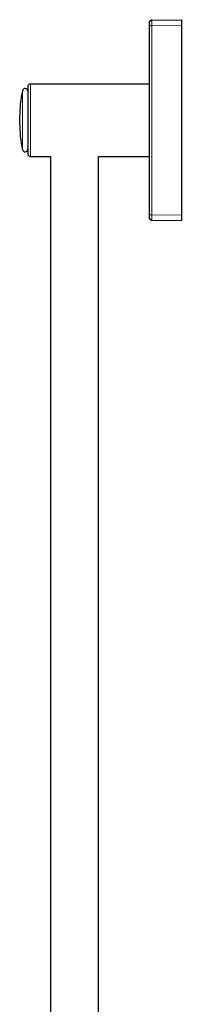
# Model space of a CAD drawing. Units: millimetres. Extents: x 8 to 1601, y 12 to 1627.
# Drawn here: x 226 to 287, y 1260 to 1627 of the extents above; entities that cross this region are included whole.
import ezdxf

# ---------------------------------------------------------------- set-up
doc = ezdxf.new("R2010")
doc.units = ezdxf.units.MM

msp = doc.modelspace()

# ---------------------------------------------------------------- linework, layer by layer
at = {"color": 7, "linetype": 'Continuous', "lineweight": 30}
for p, q in [((274.86, 1625.93), (274.85, 1625.83)), ((274.85, 1624.83), (274.85, 1554.21)), ((275.83, 1626.83), (275.78, 1626.82)), ((275.83, 1626.83), (286.85, 1627.02)), ((286.85, 1627.02), (286.85, 1625.02)), ((286.85, 1625.02), (286.85, 1554.02)), ((274.85, 1603.02), (230.35, 1603.02)), ((226.34, 1590.61), (226.34, 1588.43)), ((230.35, 1576.02), (237.85, 1576.02)), ((237.85, 1576.02), (237.85, 966.66)), ((255.85, 1576.02), (274.85, 1576.02)), ((255.85, 966.66), (255.85, 1576.02)), ((274.85, 1553.21), (274.86, 1553.12)), ((275.77, 1552.22), (275.83, 1552.22)), ((275.83, 1552.22), (286.85, 1552.02)), ((286.85, 1554.02), (286.85, 1552.02))]:
    msp.add_line(p, q, dxfattribs=at)
at = {"color": 252, "linetype": 'Continuous', "lineweight": 0}
for p, q in [((275.83, 1624.83), (286.85, 1625.02)), ((275.83, 1554.21), (275.83, 1624.83)), ((230.35, 1603.02), (230.35, 1576.02)), ((227.36, 1600.53), (227.36, 1578.52)), ((286.85, 1554.02), (275.83, 1554.21))]:
    msp.add_line(p, q, dxfattribs=at)
at = {"color": 7, "linetype": 'Continuous', "lineweight": 30}
for centre, radius, start, end in [((230.35, 1602.02), 1, 90, 180), ((274.61, 1590.61), 48.28, 168.1477, 180), ((228.35, 1600.32), 1, 0, 168.1477), ((274.61, 1588.43), 48.28, 180, 191.8523), ((228.35, 1578.72), 1, 191.8523, 0), ((230.35, 1577.02), 1, 180, 270)]:
    msp.add_arc(centre, radius, start, end, dxfattribs=at)
for points, knots in [([(275.78, 1626.83), (275.74, 1626.82), (275.67, 1626.82), (275.56, 1626.78), (275.46, 1626.74), (275.36, 1626.7), (275.29, 1626.65), (275.22, 1626.6), (275.17, 1626.55), (275.13, 1626.51), (275.09, 1626.46), (275.04, 1626.4), (275, 1626.33), (274.95, 1626.25), (274.91, 1626.17), (274.88, 1626.09), (274.86, 1626.01), (274.86, 1625.96), (274.85, 1625.93)], [0, 0, 0, 0, 0.092178, 0.173183, 0.244984, 0.310264, 0.369757, 0.422397, 0.469655, 0.513447, 0.557333, 0.604641, 0.657389, 0.716327, 0.778043, 0.844986, 0.918928, 1, 1, 1, 1]), ([(274.85, 1625.83), (274.85, 1625.83), (274.85, 1625.82), (274.85, 1625.76), (274.85, 1625.67), (274.85, 1625.54), (274.85, 1625.39), (274.85, 1625.22), (274.85, 1625.03), (274.85, 1624.9), (274.85, 1624.83)], [0, 0, 0, 0, 0.124919, 0.250003, 0.374833, 0.500005, 0.624816, 0.749973, 0.874897, 1, 1, 1, 1]), ([(274.89, 1626.11), (274.9, 1626.14), (274.93, 1626.24), (275.01, 1626.38), (275.13, 1626.54), (275.28, 1626.66), (275.45, 1626.75), (275.58, 1626.8), (275.65, 1626.81), (275.66, 1626.81)], [0, 0, 0, 0, 0.097368, 0.273641, 0.449915, 0.626188, 0.802461, 0.978734, 1, 1, 1, 1]), ([(229.35, 1602.02), (229.35, 1602.02), (229.35, 1602.03), (229.35, 1602.01), (229.35, 1601.98), (229.35, 1601.93), (229.35, 1601.84), (229.35, 1601.73), (229.35, 1601.58), (229.35, 1601.41), (229.35, 1601.21), (229.35, 1601), (229.35, 1600.76), (229.35, 1600.58), (229.35, 1600.49)], [0, 0, 0, 0, 0.003627, 0.084323, 0.165099, 0.246087, 0.343157, 0.440019, 0.536903, 0.634036, 0.725607, 0.816997, 0.908397, 1, 1, 1, 1]), ([(229.35, 1600.49), (229.35, 1600.41), (229.35, 1600.24), (229.35, 1599.97), (229.35, 1599.68), (229.35, 1599.37), (229.35, 1599.06), (229.35, 1598.75), (229.35, 1598.46), (229.35, 1598.16), (229.35, 1597.84), (229.35, 1597.5), (229.35, 1597.12), (229.35, 1596.72), (229.35, 1596.3), (229.35, 1595.87), (229.35, 1595.39), (229.35, 1594.85), (229.35, 1594.26), (229.35, 1593.66), (229.35, 1593.04), (229.35, 1592.42), (229.35, 1591.79), (229.35, 1591.15), (229.35, 1590.56), (229.35, 1590.01), (229.35, 1589.5), (229.35, 1589), (229.35, 1588.49), (229.35, 1587.95), (229.35, 1587.39), (229.35, 1586.79), (229.35, 1586.21), (229.35, 1585.64), (229.35, 1585.09), (229.35, 1584.56), (229.35, 1584.04), (229.35, 1583.55), (229.35, 1583.08), (229.35, 1582.65), (229.35, 1582.23), (229.35, 1581.81), (229.35, 1581.43), (229.35, 1581.09), (229.35, 1580.78), (229.35, 1580.48), (229.35, 1580.19), (229.35, 1579.89), (229.35, 1579.59), (229.35, 1579.3), (229.35, 1579.01), (229.35, 1578.75), (229.35, 1578.48), (229.35, 1578.21), (229.35, 1577.95), (229.35, 1577.72), (229.35, 1577.52), (229.35, 1577.36), (229.35, 1577.22), (229.35, 1577.12), (229.35, 1577.06), (229.35, 1577.03), (229.35, 1577.02), (229.35, 1577.02)], [0, 0, 0, 0, 0.0155324, 0.0310342, 0.0465315, 0.0620506, 0.0780975, 0.0910198, 0.1039265, 0.1168327, 0.1297537, 0.1427044, 0.1580235, 0.1733076, 0.1885817, 0.2038709, 0.2192003, 0.2387507, 0.258253, 0.2777594, 0.297322, 0.3168724, 0.3363747, 0.3558811, 0.3754437, 0.3907628, 0.4060469, 0.421321, 0.4366102, 0.4519396, 0.4703129, 0.4886469, 0.5069849, 0.5253701, 0.5426996, 0.5599967, 0.5772979, 0.5946395, 0.6101691, 0.6256697, 0.6411675, 0.6566886, 0.672737, 0.6856593, 0.698566, 0.7114722, 0.7243932, 0.7373439, 0.752663, 0.7679471, 0.7832212, 0.7985104, 0.8138398, 0.8333902, 0.8528925, 0.8723989, 0.8919615, 0.9115119, 0.9310142, 0.9505206, 0.9700832, 0.9854023, 1, 1, 1, 1]), ([(274.85, 1554.21), (274.85, 1554.15), (274.85, 1554.02), (274.85, 1553.83), (274.85, 1553.66), (274.85, 1553.5), (274.85, 1553.38), (274.85, 1553.29), (274.85, 1553.23), (274.85, 1553.22), (274.85, 1553.21)], [0, 0, 0, 0, 0.124919, 0.250003, 0.374833, 0.500005, 0.624816, 0.749973, 0.874897, 1, 1, 1, 1]), ([(274.85, 1553.12), (274.86, 1553.09), (274.86, 1553.03), (274.89, 1552.95), (274.91, 1552.89), (274.94, 1552.84), (274.97, 1552.78), (275.02, 1552.71), (275.07, 1552.63), (275.12, 1552.56), (275.18, 1552.5), (275.25, 1552.43), (275.33, 1552.37), (275.41, 1552.32), (275.47, 1552.3), (275.53, 1552.28), (275.59, 1552.25), (275.68, 1552.23), (275.74, 1552.22), (275.77, 1552.22)], [0, 0, 0, 0, 0.086548, 0.164599, 0.232932, 0.277565, 0.319826, 0.369541, 0.431669, 0.48183, 0.539959, 0.602712, 0.682462, 0.743967, 0.776376, 0.808733, 0.846028, 0.914284, 1, 1, 1, 1]), ([(275.67, 1552.23), (275.66, 1552.23), (275.58, 1552.24), (275.45, 1552.29), (275.28, 1552.38), (275.13, 1552.51), (275.01, 1552.66), (274.92, 1552.83), (274.87, 1552.96), (274.87, 1553.03), (274.87, 1553.03)], [0, 0, 0, 0, 0.024621, 0.185891, 0.347161, 0.508431, 0.669701, 0.830971, 0.992241, 1, 1, 1, 1])]:
    msp.add_open_spline(points, degree=3, knots=knots, dxfattribs=at)
at = {"color": 252, "linetype": 'Continuous', "lineweight": 0}
for points in [[(274.85, 1624.83), (274.85, 1624.83), (274.86, 1624.83), (274.92, 1624.83), (275.01, 1624.83), (275.13, 1624.83), (275.28, 1624.83), (275.45, 1624.83), (275.64, 1624.83), (275.77, 1624.83), (275.83, 1624.83)], [(275.83, 1554.21), (275.77, 1554.21), (275.64, 1554.21), (275.45, 1554.21), (275.28, 1554.21), (275.13, 1554.21), (275.01, 1554.21), (274.92, 1554.21), (274.86, 1554.21), (274.85, 1554.21), (274.85, 1554.21)]]:
    msp.add_open_spline(points, degree=3, dxfattribs=at)
for points in [[(275.83, 1626.83), (275.83, 1626.83), (275.83, 1626.82), (275.83, 1626.77), (275.82, 1626.68), (275.82, 1626.57), (275.82, 1626.42), (275.82, 1626.25), (275.82, 1626.05), (275.82, 1625.83), (275.82, 1625.6), (275.83, 1625.35), (275.83, 1625.09), (275.83, 1624.92), (275.83, 1624.83)], [(275.83, 1554.21), (275.83, 1554.13), (275.83, 1553.95), (275.83, 1553.7), (275.82, 1553.45), (275.82, 1553.21), (275.82, 1552.99), (275.82, 1552.8), (275.82, 1552.62), (275.82, 1552.48), (275.82, 1552.36), (275.83, 1552.28), (275.83, 1552.22), (275.83, 1552.22), (275.83, 1552.22)]]:
    msp.add_open_spline(points, degree=3, knots=[0, 0, 0, 0, 0.083335, 0.166669, 0.250002, 0.333335, 0.416668, 0.5, 0.583332, 0.666665, 0.749997, 0.833331, 0.916665, 1, 1, 1, 1], dxfattribs=at)

doc.saveas('drawing.dxf')
